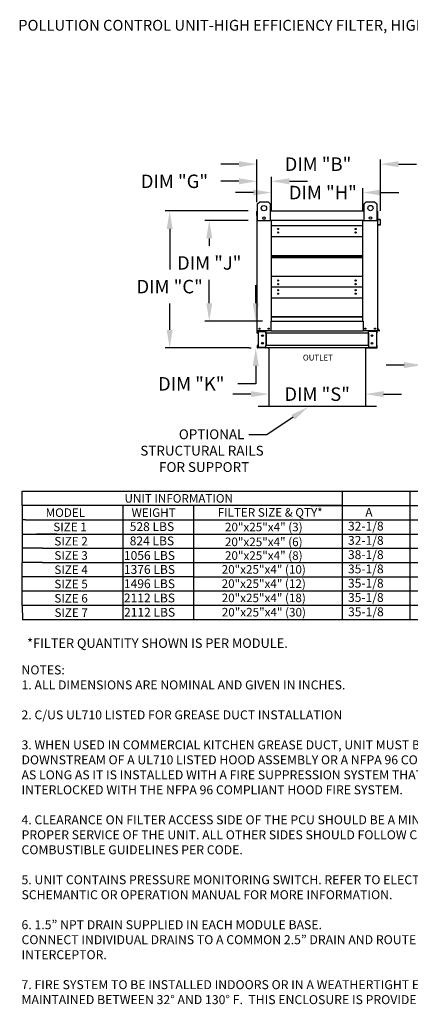
# Model space of a CAD drawing. Units: inches. Extents: x 644 to 898, y -159 to 6.
# Drawn here: x 644 to 709, y -159 to 5 of the extents above; entities that cross this region are included whole.
import ezdxf
from ezdxf.enums import TextEntityAlignment as Align

# ---------------------------------------------------------------- set-up
doc = ezdxf.new("R2010")
doc.units = ezdxf.units.IN
doc.header["$MEASUREMENT"] = 0
doc.styles.add('BOLD', font='ROMAND')
doc.styles.add('PCUtext', font='txt.shx')
doc.styles.get("Standard").update_dxf_attribs({"font": 'ROMANS.SHX'})
doc.dimstyles.get("Standard").update_dxf_attribs({"dimtxt": 0.18, "dimasz": 0.18, "dimexe": 0.18, "dimexo": 0.0625, "dimgap": 0.09, "dimtad": 0, "dimtih": 1, "dimtoh": 1, "dimdec": 4, "dimzin": 0, "dimdsep": 46, "dimtxsty": 'Standard', "dimcen": 0.09, "dimadec": 0, "dimazin": 0, "dimtfac": 1, "dimtdec": 4, "dimtofl": 0, "dimtmove": 0, "dimatfit": 3, "dimfxl": 0, "dimtolj": 1, "dimtzin": 0, "dimarcsym": 0})

# ---------------------------------------------------------------- blocks, each defined once
blk = doc.blocks.new('*D2')
at = {"color": 0, "lineweight": -2}
for p, q in [((683.6, -25.03), (683.6, -17.92)), ((704.19, -26.44), (704.19, -17.92)), ((680.6, -18.67), (677.6, -18.67)), ((707.19, -18.67), (710.19, -18.67))]:
    blk.add_line(p, q, dxfattribs=at)
at = {"color": 0}
for points in [[(680.6, -18.17), (680.6, -19.17), (683.6, -18.67)], [(707.19, -18.17), (707.19, -19.17), (704.19, -18.67)]]:
    blk.add_solid(points, dxfattribs=at)
at = {"layer": 'Defpoints', "color": 0}
for p in [(683.6, -18.67), (683.6, -26.53), (704.19, -27.94)]:
    blk.add_point(p, dxfattribs=at)
at = {"color": 0, "insert": (693.78, -18.67), "char_height": 2.25, "attachment_point": 5}
blk.add_mtext('\\A1;DIM "B"', dxfattribs=at)
blk = doc.blocks.new('*D3')
at = {"color": 0, "lineweight": -2}
for p, q in [((683.4, -41.87), (683.4, -38.87)), ((684.5, -44.87), (682.65, -44.87)), ((682.24, -49.32), (682.65, -49.32)), ((683.4, -52.32), (683.4, -55.32)), ((683.4, -55.32), (680.4, -55.32))]:
    blk.add_line(p, q, dxfattribs=at)
at = {"color": 0}
for points in [[(682.9, -41.87), (683.9, -41.87), (683.4, -44.87)], [(682.9, -52.32), (683.9, -52.32), (683.4, -49.32)]]:
    blk.add_solid(points, dxfattribs=at)
at = {"layer": 'Defpoints', "color": 0}
for p in [(683.4, -44.87), (686, -44.87), (683.74, -49.32)]:
    blk.add_point(p, dxfattribs=at)
at = {"color": 0, "insert": (672.64, -55.32), "char_height": 2.25, "attachment_point": 5}
blk.add_mtext('\\A1;DIM "K"', dxfattribs=at)
blk = doc.blocks.new('*D4')
at = {"color": 0, "lineweight": -2}
for p, q in [((682.13, -28.05), (674.89, -28.05)), ((675.64, -31.05), (675.64, -32.31)), ((675.64, -41.87), (675.64, -37.99)), ((684.5, -44.87), (674.89, -44.87))]:
    blk.add_line(p, q, dxfattribs=at)
at = {"color": 0}
for points in [[(675.14, -31.05), (676.14, -31.05), (675.64, -28.05)], [(675.14, -41.87), (676.14, -41.87), (675.64, -44.87)]]:
    blk.add_solid(points, dxfattribs=at)
at = {"layer": 'Defpoints', "color": 0}
for p in [(675.64, -28.05), (683.63, -28.05), (686, -44.87)]:
    blk.add_point(p, dxfattribs=at)
at = {"color": 0, "insert": (675.64, -35.15), "char_height": 2.25, "attachment_point": 5}
blk.add_mtext('\\A1;DIM "J"', dxfattribs=at)
blk = doc.blocks.new('*D5')
at = {"color": 0, "lineweight": -2}
for p, q in [((683.6, -25.03), (683.6, -20.78)), ((686, -26.55), (686, -20.78)), ((680.6, -21.53), (677.6, -21.53)), ((689, -21.53), (692, -21.53))]:
    blk.add_line(p, q, dxfattribs=at)
at = {"color": 0}
for points in [[(680.6, -21.03), (680.6, -22.03), (683.6, -21.53)], [(689, -21.03), (689, -22.03), (686, -21.53)]]:
    blk.add_solid(points, dxfattribs=at)
at = {"layer": 'Defpoints', "color": 0}
for p in [(683.6, -21.53), (683.6, -26.53), (686, -28.05)]:
    blk.add_point(p, dxfattribs=at)
at = {"color": 0, "insert": (669.84, -21.53), "char_height": 2.25, "attachment_point": 5}
blk.add_mtext('\\A1;DIM "G"', dxfattribs=at)
blk = doc.blocks.new('*D6')
at = {"color": 0, "lineweight": -2}
for p, q in [((686, -26.55), (686, -22.66)), ((701.28, -26.55), (701.28, -22.66)), ((683, -23.41), (680, -23.41)), ((704.28, -23.41), (707.28, -23.41))]:
    blk.add_line(p, q, dxfattribs=at)
at = {"color": 0}
for points in [[(683, -22.91), (683, -23.91), (686, -23.41)], [(704.28, -22.91), (704.28, -23.91), (701.28, -23.41)]]:
    blk.add_solid(points, dxfattribs=at)
at = {"layer": 'Defpoints', "color": 0}
for p in [(701.28, -23.41), (686, -28.05), (701.28, -28.05)]:
    blk.add_point(p, dxfattribs=at)
at = {"color": 0, "insert": (694.59, -23.41), "char_height": 2.25, "attachment_point": 5}
blk.add_mtext('\\A1;DIM "H"', dxfattribs=at)
blk = doc.blocks.new('*D7')
at = {"color": 0, "lineweight": -2}
for p, q in [((682.13, -26.48), (668.29, -26.48)), ((669.04, -29.48), (669.04, -36.26)), ((669.04, -46.32), (669.04, -41.94)), ((682.24, -49.32), (668.29, -49.32))]:
    blk.add_line(p, q, dxfattribs=at)
at = {"color": 0}
for points in [[(668.54, -29.48), (669.54, -29.48), (669.04, -26.48)], [(668.54, -46.32), (669.54, -46.32), (669.04, -49.32)]]:
    blk.add_solid(points, dxfattribs=at)
at = {"layer": 'Defpoints', "color": 0}
for p in [(683.63, -26.48), (669.04, -49.32), (683.74, -49.32)]:
    blk.add_point(p, dxfattribs=at)
at = {"color": 0, "insert": (669.04, -39.1), "char_height": 2.25, "attachment_point": 5}
blk.add_mtext('\\A1;DIM "C"', dxfattribs=at)
blk = doc.blocks.new('*D19')
at = {"color": 0, "lineweight": -2}
for p, q in [((685.6, -52.51), (685.6, -57.79)), ((701.71, -52.93), (701.71, -57.79)), ((682.6, -57.04), (679.6, -57.04)), ((704.71, -57.04), (707.71, -57.04))]:
    blk.add_line(p, q, dxfattribs=at)
at = {"color": 0}
for points in [[(682.6, -56.54), (682.6, -57.54), (685.6, -57.04)], [(704.71, -56.54), (704.71, -57.54), (701.71, -57.04)]]:
    blk.add_solid(points, dxfattribs=at)
at = {"layer": 'Defpoints', "color": 0}
for p in [(685.6, -51.01), (701.71, -51.43), (685.6, -57.04)]:
    blk.add_point(p, dxfattribs=at)
at = {"color": 0, "insert": (693.64, -57.04), "char_height": 2.25, "attachment_point": 5}
blk.add_mtext('\\A1;DIM "S"', dxfattribs=at)
blk = doc.blocks.new('*D23')
at = {"color": 0, "lineweight": -2}
for p, q in [((711.15, -49.74), (711.15, -52.94)), ((714.8, -50.82), (714.8, -52.94)), ((708.15, -52.19), (705.15, -52.19)), ((717.8, -52.19), (722.53, -52.19))]:
    blk.add_line(p, q, dxfattribs=at)
at = {"color": 0}
for points in [[(708.15, -51.69), (708.15, -52.69), (711.15, -52.19)], [(717.8, -51.69), (717.8, -52.69), (714.8, -52.19)]]:
    blk.add_solid(points, dxfattribs=at)
at = {"layer": 'Defpoints', "color": 0}
for p in [(711.15, -48.24), (714.8, -49.32), (711.15, -52.19)]:
    blk.add_point(p, dxfattribs=at)
at = {"color": 0, "insert": (725.53, -52.19), "char_height": 2.25, "attachment_point": 5}
blk.add_mtext('\\A1;6"', dxfattribs=at)

msp = doc.modelspace()

# ---------------------------------------------------------------- linework, layer by layer
at = {"color": 7, "linetype": 'Continuous'}
for p, q in [((683.71085, -25.31006), (684.06168, -24.95923)), ((683.71085, -28.11671), (683.71085, -25.31006)), ((684.06168, -24.95923), (685.46501, -24.95923)), ((685.46501, -24.95923), (685.81584, -25.31006)), ((685.81584, -25.31006), (685.81584, -28.11671)), ((701.47245, -25.29564), (701.82328, -24.94481)), ((701.47245, -28.10229), (701.47245, -25.29564)), ((701.82328, -24.94481), (703.22661, -24.94481)), ((703.22661, -24.94481), (703.57744, -25.29564)), ((703.57744, -25.29564), (703.57744, -28.10229)), ((683.60466, -27.25163), (683.60466, -26.53428)), ((683.63234, -27.25163), (683.60466, -27.25163)), ((683.65618, -26.48277), (683.63234, -26.48277)), ((683.63234, -26.48277), (683.63234, -26.53428)), ((683.63234, -28.05279), (683.63234, -26.53428)), ((685.81584, -26.48277), (701.47245, -26.48277)), ((703.65441, -26.48277), (703.67825, -26.48277)), ((703.67825, -26.53428), (703.67825, -26.48277)), ((703.67825, -26.53428), (703.67825, -28.05279)), ((703.70593, -27.82414), (703.70593, -26.53428)), ((703.72527, -27.87546), (704.13703, -27.91148)), ((704.13944, -27.88391), (703.72768, -27.84788)), ((683.63234, -46.50099), (683.63234, -28.05279)), ((683.71085, -28.05279), (683.63234, -28.05279)), ((685.81584, -28.11671), (683.71085, -28.11671)), ((685.99891, -28.00128), (685.99891, -28.05279)), ((701.27784, -28.05279), (685.99891, -28.05279)), ((685.99891, -44.87484), (685.99891, -28.05279)), ((701.27784, -28.98395), (685.99891, -28.98395)), ((701.27784, -28.05279), (701.27784, -28.00128)), ((701.27784, -44.87484), (701.27784, -28.05279)), ((703.57744, -28.10229), (701.47245, -28.10229)), ((703.67825, -28.05279), (703.57744, -28.05279)), ((703.67825, -28.05279), (703.67825, -46.50099)), ((703.77582, -28.74485), (703.77341, -28.77243)), ((703.77341, -28.77243), (704.13046, -28.80367)), ((704.13288, -28.77609), (703.77582, -28.74485)), ((704.15879, -27.93522), (704.15879, -28.75235)), ((704.18647, -28.75235), (704.18647, -27.93522)), ((685.99891, -30.75665), (701.27784, -30.75665)), ((685.99891, -33.89328), (701.27784, -33.89328)), ((685.99891, -33.92025), (701.27784, -33.92025)), ((701.27784, -34.08454), (685.99891, -34.08454)), ((701.27784, -34.24883), (685.99891, -34.24883)), ((701.27784, -34.2758), (685.99891, -34.2758)), ((701.27784, -37.41242), (685.99891, -37.41242)), ((701.27784, -39.18512), (685.99891, -39.18512)), ((685.99891, -40.95783), (701.27784, -40.95783)), ((685.99891, -44.09445), (701.27784, -44.09445)), ((685.99891, -44.12142), (701.27784, -44.12142)), ((685.99891, -44.12142), (701.27784, -44.12142)), ((685.99891, -44.14839), (701.27784, -44.14839)), ((685.9474, -46.50099), (685.9474, -44.87484)), ((685.9474, -44.87484), (685.99891, -44.87484)), ((685.99891, -44.87484), (701.27784, -44.87484)), ((701.27784, -44.87484), (701.32936, -44.87484)), ((701.32936, -44.87484), (701.32936, -46.50099)), ((683.63234, -46.50099), (683.68386, -46.50099)), ((683.66002, -46.88543), (683.66002, -46.58249)), ((683.71769, -46.88543), (683.66002, -46.88543)), ((685.9474, -46.50099), (683.68386, -46.50099)), ((683.71769, -46.88543), (683.71769, -46.58249)), ((683.74152, -46.55866), (685.02015, -46.55866)), ((683.77189, -46.58326), (683.77189, -49.23893)), ((683.77189, -46.58326), (685.02015, -46.58326)), ((685.04398, -46.58326), (685.02015, -46.58326)), ((685.04398, -46.58249), (685.04398, -46.58326)), ((685.04398, -46.58326), (685.10165, -46.58249)), ((685.10165, -46.50099), (685.10165, -46.56173)), ((685.10165, -46.88543), (685.10165, -46.56173)), ((685.10165, -46.58249), (685.10165, -46.58249)), ((702.20894, -46.88543), (685.10165, -46.88543)), ((685.10165, -46.88543), (685.10165, -48.93677)), ((685.13855, -46.88543), (685.13855, -48.93677)), ((685.9474, -46.50099), (701.32936, -46.50099)), ((703.62673, -46.50099), (701.32936, -46.50099)), ((702.17204, -46.88543), (702.17204, -48.93677)), ((702.20894, -46.56173), (702.20894, -46.50099)), ((702.20894, -46.88543), (702.20894, -46.56173)), ((702.20894, -46.58249), (702.20894, -46.58249)), ((702.26661, -46.58326), (702.20894, -46.58249)), ((702.20894, -46.88543), (702.20894, -48.93677)), ((702.26661, -46.58326), (702.26661, -46.58249)), ((702.29044, -46.58326), (702.26661, -46.58326)), ((703.56907, -46.55866), (702.29044, -46.55866)), ((703.5387, -46.58326), (702.29044, -46.58326)), ((703.5387, -46.58326), (703.5387, -49.23893)), ((703.5929, -46.88543), (703.5929, -46.58249)), ((703.5929, -46.88543), (703.65057, -46.88543)), ((703.62673, -46.50099), (703.67825, -46.50099)), ((703.65057, -46.88543), (703.65057, -46.58249)), ((704.00199, -46.43416), (703.67825, -46.04834)), ((703.98373, -46.47331), (703.67825, -46.47331)), ((703.98373, -46.50099), (703.67825, -46.50099)), ((704.02319, -46.41637), (703.68382, -46.01192)), ((683.71769, -48.93677), (683.66002, -48.93677)), ((683.66002, -48.93677), (683.66002, -49.2397)), ((683.71769, -48.93677), (683.71769, -49.2397)), ((685.02015, -49.26353), (683.74152, -49.26353)), ((683.77189, -49.23893), (685.02015, -49.23893)), ((685.02015, -49.23893), (685.04398, -49.23893)), ((685.04398, -49.23893), (685.04398, -49.2397)), ((685.04398, -49.23893), (685.10165, -49.23893)), ((702.20894, -48.93677), (685.10165, -48.93677)), ((685.10165, -49.26046), (685.10165, -48.93677)), ((685.10165, -49.23893), (685.10165, -49.2397)), ((685.10165, -49.26046), (685.10165, -49.3212)), ((702.20894, -48.93677), (702.20894, -49.26046)), ((702.26661, -49.23893), (702.20894, -49.23893)), ((702.20894, -49.23893), (702.20894, -49.2397)), ((702.20894, -49.3212), (702.20894, -49.26046)), ((702.26661, -49.23893), (702.26661, -49.2397)), ((702.26661, -49.23893), (702.29044, -49.23893)), ((703.5387, -49.23893), (702.29044, -49.23893)), ((702.29044, -49.26353), (703.56907, -49.26353)), ((703.5929, -48.93677), (703.65057, -48.93677)), ((703.5929, -49.2397), (703.5929, -48.93677)), ((703.65057, -49.2397), (703.65057, -48.93677)), ((685.02015, -49.3212), (683.74152, -49.3212)), ((685.43835, -49.3212), (684.59646, -49.3212)), ((702.20894, -49.3212), (685.10165, -49.3212)), ((685.43835, -49.3212), (685.49201, -49.3212)), ((701.81858, -49.3212), (685.49201, -49.3212)), ((701.81858, -49.3212), (701.87224, -49.3212)), ((701.87224, -49.3212), (702.71413, -49.3212)), ((702.29044, -49.3212), (703.56907, -49.3212))]:
    msp.add_line(p, q, dxfattribs=at)
for p, q in [((683.64426, -26.48277), (683.71085, -26.48277)), ((703.67825, -26.48277), (703.57744, -26.48277)), ((685.99891, -28.05279), (685.81584, -28.05279)), ((701.27784, -28.05279), (701.47245, -28.05279)), ((685.60075, -49.3212), (685.60075, -59.0412)), ((701.70984, -49.3212), (701.70984, -59.0412)), ((683.77825, -59.0412), (685.60075, -59.0412)), ((685.60075, -59.0412), (701.70984, -59.0412)), ((701.70984, -59.0412), (703.53234, -59.0412)), ((689.62261, -60.88496), (685.22639, -63.84831)), ((685.22639, -63.84831), (682.22639, -63.84831)), ((644.46513, -73.24169), (697.79118, -73.24169)), ((644.46513, -75.62233), (644.46513, -73.24169)), ((697.79118, -73.24169), (897.65366, -73.24169)), ((697.79118, -73.24169), (697.79118, -89.90617)), ((709.08557, -73.24169), (709.08557, -89.90617)), ((671.64886, -75.62233), (644.46513, -75.62233)), ((644.46513, -75.62233), (644.46513, -78.00297)), ((661.23059, -75.62233), (661.23059, -78.00297)), ((697.79118, -75.62233), (671.64886, -75.62233)), ((673.02493, -75.62233), (673.02493, -78.00297)), ((692.53932, -75.62233), (697.79118, -75.62233)), ((697.79118, -75.62233), (897.65366, -75.62233)), ((697.79118, -75.62233), (697.79118, -92.28681)), ((709.08557, -75.62233), (709.08557, -92.28681)), ((644.46513, -78.00297), (644.46513, -80.38361)), ((645.01235, -78.00297), (644.46513, -78.00297)), ((645.01235, -78.00297), (667.46869, -78.00297)), ((661.23059, -78.00297), (661.23059, -80.38361)), ((667.46869, -78.00297), (672.19682, -78.00297)), ((671.64886, -78.00297), (697.79118, -78.00297)), ((673.02493, -78.00297), (673.02493, -80.38361)), ((697.79118, -78.00297), (897.65366, -78.00297)), ((644.45821, -80.38361), (644.45821, -82.76425)), ((644.46513, -80.38361), (667.46869, -80.38361)), ((647.37682, -80.38361), (646.8296, -80.38361)), ((650.21477, -80.38361), (647.10321, -80.38361)), ((661.22366, -80.38361), (661.22366, -82.76425)), ((667.46869, -80.38361), (672.19682, -80.38361)), ((671.64886, -80.38361), (697.79118, -80.38361)), ((673.02493, -80.38361), (673.02493, -82.76425)), ((697.79118, -80.38361), (897.65366, -80.38361)), ((647.8503, -82.76425), (644.45821, -82.76425)), ((644.45821, -82.76425), (644.45821, -85.14489)), ((647.10321, -82.76425), (646.82267, -82.76425)), ((647.8503, -82.76425), (666.89542, -82.76425)), ((647.8503, -82.76425), (668.16808, -82.76425)), ((661.22366, -82.76425), (661.22366, -85.14489)), ((667.7423, -82.76425), (672.19682, -82.76425)), ((671.92247, -82.76425), (697.79118, -82.76425)), ((671.92247, -82.76425), (697.79118, -82.76425)), ((673.02493, -82.76425), (673.02493, -85.14489)), ((697.79118, -82.76425), (897.65366, -82.76425)), ((644.45821, -89.90617), (644.45821, -85.14489)), ((647.8503, -85.14489), (644.45821, -85.14489)), ((647.10321, -85.14489), (646.82267, -85.14489)), ((647.8503, -85.14489), (667.7423, -85.14489)), ((661.22366, -85.14489), (661.22366, -89.90617)), ((667.7423, -85.14489), (672.19682, -85.14489)), ((671.92247, -85.14489), (697.79118, -85.14489)), ((673.02493, -85.14489), (673.02493, -89.90617)), ((697.79118, -85.14489), (897.65366, -85.14489)), ((673.02493, -87.52553), (644.45821, -87.52553)), ((644.45821, -92.28681), (644.45821, -87.52553)), ((647.10321, -87.52553), (646.82267, -87.52553)), ((661.22366, -87.52553), (661.22366, -92.28681)), ((673.02493, -87.52553), (697.79118, -87.52553)), ((673.02493, -87.52553), (673.02493, -92.28681)), ((697.79118, -87.52553), (897.65366, -87.52553)), ((697.79118, -89.90617), (644.45821, -89.90617)), ((647.10321, -89.90617), (646.82267, -89.90617)), ((897.65366, -89.90617), (697.79118, -89.90617)), ((697.79118, -92.28681), (644.45821, -92.28681)), ((644.45821, -92.28681), (644.47706, -94.67342)), ((647.10321, -92.28681), (646.82267, -92.28681)), ((647.12206, -92.29278), (646.84153, -92.29278)), ((661.22366, -92.28681), (661.22718, -94.67342)), ((673.02493, -92.28681), (673.02493, -94.67342)), ((897.65366, -92.28681), (697.79118, -92.28681)), ((697.81004, -92.29278), (697.81004, -94.67342)), ((709.08557, -92.28681), (709.09122, -94.67342)), ((697.81004, -94.67342), (644.47706, -94.67342)), ((647.12206, -94.67342), (646.84153, -94.67342)), ((897.67252, -94.67342), (697.81004, -94.67342))]:
    msp.add_line(p, q)
for centre, radius in [((684.76335, -26.01172), 0.43854), ((702.52495, -25.9973), 0.43854), ((684.76335, -27.67817), 0.21144), ((702.52495, -27.66375), 0.21144), ((687.11992, -29.48604), 0.09611), ((700.05381, -29.48604), 0.09611), ((687.11992, -30.08192), 0.09611), ((700.05381, -30.08192), 0.09611), ((687.11992, -38.08716), 0.09611), ((687.11992, -38.68303), 0.09611), ((700.05381, -38.08716), 0.09611), ((700.05381, -38.68303), 0.09611), ((687.11992, -39.68722), 0.09611), ((687.11992, -40.28309), 0.09611), ((700.05381, -39.68722), 0.09611), ((700.05381, -40.28309), 0.09611), ((684.01678, -46.11656), 0.09611), ((684.01678, -46.11656), 0.04998), ((684.525, -47.2787), 0.14416), ((685.55451, -46.11656), 0.09611), ((685.55451, -46.11656), 0.04998), ((701.66228, -46.11656), 0.09611), ((701.66228, -46.11656), 0.04998), ((702.78559, -47.2787), 0.14416), ((703.29381, -46.11656), 0.09611), ((703.29381, -46.11656), 0.04998), ((684.525, -48.54349), 0.14416), ((702.78559, -48.54349), 0.14416)]:
    msp.add_circle(centre, radius, dxfattribs=at)
for centre, radius, start, end in [((683.65618, -26.53428), 0.05151, 117.5606031, 180), ((703.65441, -26.53428), 0.05151, 0, 62.4393969), ((703.72976, -27.82414), 0.05151, 180, 265), ((703.72976, -27.82414), 0.02383, 180, 265), ((704.13495, -27.93522), 0.02383, 0, 85), ((704.13495, -27.93522), 0.05151, 0, 85), ((704.13495, -28.75235), 0.05151, 265, 0), ((704.13495, -28.75235), 0.02383, 265, 0), ((683.74152, -46.58249), 0.0815, 90, 180), ((683.74152, -46.58249), 0.02383, 90, 180), ((685.02015, -46.58249), 0.0815, 0, 90), ((685.02015, -46.58249), 0.02383, 0, 90), ((702.29044, -46.58249), 0.0815, 90, 180), ((702.29044, -46.58249), 0.02383, 90, 180), ((703.56907, -46.58249), 0.0815, 0, 90), ((703.56907, -46.58249), 0.02383, 0, 90), ((703.70208, -45.9966), 0.02383, 180, 220), ((703.98373, -46.44948), 0.05151, 270, 40), ((703.98373, -46.44948), 0.02383, 270, 40), ((683.74152, -49.2397), 0.0815, 180, 270), ((683.74152, -49.2397), 0.02383, 180, 270), ((685.02015, -49.2397), 0.02383, 270, 0), ((685.02015, -49.2397), 0.0815, 270, 0), ((702.29044, -49.2397), 0.0815, 180, 270), ((702.29044, -49.2397), 0.02383, 180, 270), ((703.56907, -49.2397), 0.02383, 270, 0), ((703.56907, -49.2397), 0.0815, 270, 0)]:
    msp.add_arc(centre, radius, start, end, dxfattribs=at)
msp.add_solid([(689.34314, -60.47036), (689.90208, -61.29956), (692.11023, -59.20814)])

# ---------------------------------------------------------------- texts
at = {"style": 'BOLD'}
msp.add_text('POLLUTION CONTROL UNIT-HIGH EFFICIENCY FILTER, HIGH EFFICIENCY FILTER, ODOR CONTROL, ODOR CONTROL-OUTDOOR', height=1.8, dxfattribs=at).set_placement((643.77887, 3.60013))
for s, height, p in [('OUTLET', 0.964159, (693.74996, -50.94769)), ('UNIT INFORMATION', 1.4283844, (670.55746, -74.43201)), ('MODEL', 1.428384, (651.64673, -76.81265)), ('WEIGHT', 1.428384, (666.36896, -76.81265)), ('FILTER SIZE & QTY*', 1.4283844, (685.80122, -76.77399)), ('SIZE 1', 1.428384, (652.42308, -79.19329)), ('20"x25"x4" (3)', 1.4283844, (684.73928, -79.20704)), ('SIZE 2', 1.428384, (652.59802, -81.57393)), ('20"x25"x4" (6)', 1.4283844, (684.73235, -81.68543)), ('SIZE 3', 1.428384, (652.59802, -83.95457)), ('20"x25"x4" (8)', 1.4283844, (684.73928, -83.96832)), ('20"x25"x4" (10)', 1.4283844, (684.73235, -86.28319)), ('SIZE 4', 1.428384, (652.59802, -86.33521)), ('SIZE 5', 1.428384, (652.59802, -88.71585)), ('20"x25"x4" (12)', 1.4283844, (684.73235, -88.65129)), ('20"x25"x4" (18)', 1.4283844, (684.73235, -91.03193)), ('SIZE 6', 1.428384, (652.59802, -91.09649)), ('SIZE 7', 1.428384, (652.61688, -93.4831)), ('20"x25"x4" (30)', 1.4283844, (684.75121, -93.41854))]:
    msp.add_text(s, height=height).set_placement(p, align=Align.MIDDLE_CENTER)
at = {"linetype": 'Continuous'}
for s, height, p in [('OPTIONAL', 1.640625, (670.56945, -64.55847)), ('STRUCTURAL RAILS', 1.640625, (664.14552, -67.29097)), ('FOR SUPPORT', 1.640625, (667.27513, -70.02534)), ('*FILTER QUANTITY SHOWN IS PER MODULE.', 1.5622954, (645.26217, -99.36829))]:
    msp.add_text(s, height=height, dxfattribs=at).set_placement(p)
for s, height, p in [('A', 1.47302, (701.6617, -77.49841)), ('528 LBS', 1.473021, (662.38394, -79.88104)), ('32-1/8', 1.473021, (698.78142, -79.79653)), ('824 LBS', 1.473021, (662.37702, -82.26168)), ('32-1/8', 1.473021, (698.78142, -82.17717)), ('1056 LBS', 1.473021, (661.40803, -84.695)), ('38-1/8', 1.473021, (698.78142, -84.55781)), ('35-1/8', 1.473021, (698.78142, -86.93845)), ('1376 LBS', 1.473021, (661.40803, -87.02296)), ('1496 LBS', 1.473021, (661.40803, -89.4036)), ('35-1/8', 1.473021, (698.78142, -89.31909)), ('2112 LBS', 1.473021, (661.40803, -91.78424)), ('35-1/8', 1.473021, (698.78142, -91.69973)), ('2112 LBS', 1.473021, (661.42689, -94.17085)), ('35-1/8', 1.473021, (698.80028, -94.08634))]:
    msp.add_text(s, height=height).set_placement(p)
at = {"color": 7, "insert": (644.33031, -102.30048), "char_height": 1.5, "width": 83.2421, "attachment_point": 1, "style": 'PCUtext'}
msp.add_mtext('NOTES:\\P1. ALL DIMENSIONS ARE NOMINAL AND GIVEN IN INCHES.\\P\\P2. C/US UL710 LISTED FOR GREASE DUCT INSTALLATION\\P\\P3. WHEN USED IN COMMERCIAL KITCHEN GREASE DUCT, UNIT MUST BE INSTALLED DOWNSTREAM OF A UL710 LISTED HOOD ASSEMBLY OR A NFPA 96 COMPLIANT HOOD AS LONG AS IT IS INSTALLED WITH A FIRE SUPPRESSION SYSTEM THAT IS INTERLOCKED WITH THE NFPA 96 COMPLIANT HOOD FIRE SYSTEM. \\P\\P4. CLEARANCE ON FILTER ACCESS SIDE OF THE PCU SHOULD BE A MINIMUM OF 36" FOR PROPER SERVICE OF THE UNIT. ALL OTHER SIDES SHOULD FOLLOW CLEARANCE TO COMBUSTIBLE GUIDELINES PER CODE.\\P\\P5. UNIT CONTAINS PRESSURE MONITORING SWITCH. REFER TO ELECTRICAL SCHEMANTIC OR OPERATION MANUAL FOR MORE INFORMATION.\\P\\P6. {\\C256;1.5\\fTechnicBold|b0|i0|c2|p2;”\\Ftxt|c0; NPT DRAIN SUPPLIED IN EACH MODULE BASE.\\PCONNECT INDIVIDUAL DRAINS TO A COMMON 2.5\\fTechnicBold|b0|i0|c2|p2;”\\Ftxt|c0; DRAIN AND ROUTE TO GREASE INTERCEPTOR.\\P}\\P7. FIRE SYSTEM TO BE INSTALLED INDOORS OR IN A WEATHERTIGHT ENCLOSURE MAINTAINED BETWEEN 32° AND 130° F.  THIS ENCLOSURE IS PROVIDED BY OTHERS.', dxfattribs=at)
at = {"insert": (670.8791, -110.18848), "char_height": 1.8, "attachment_point": 3}
msp.add_mtext('\\A1;  ', dxfattribs=at)

# ---------------------------------------------------------------- dimensions: what is measured, and where the dimension line sits
for base, p1, p2, text, picture, middle in [((683.60466, -18.67073), (704.18647, -27.93522), (683.60466, -26.53428), 'DIM "B"', '*D2', (693.7768, -18.67073)), ((683.60466, -21.53354), (685.99891, -28.05279), (683.60466, -26.53428), 'DIM "G"', '*D5', (669.83681, -21.53354)), ((701.27784, -23.40713), (685.99891, -28.05279), (701.27784, -28.05279), 'DIM "H"', '*D6', (694.58837, -23.40713)), ((711.15307, -52.18504), (714.79807, -49.3212), (711.15307, -48.2412), '6"', '*D23', (725.52897, -52.18504)), ((685.60075, -57.04477), (701.70984, -51.43365), (685.60075, -51.01281), 'DIM "S"', '*D19', (693.64275, -57.04477))]:
    dim = msp.add_linear_dim(base=base, p1=p1, p2=p2, text=text, dimstyle='Standard', override={"dimscale": 1.5, "dimtxt": 1.5, "dimasz": 2, "dimexe": 0.5, "dimexo": 1, "dimgap": 1})
    dim.commit()
    dim.dimension.update_dxf_attribs({"geometry": picture, "text_midpoint": middle, "dimtype": 160})
for base, p1, p2, text, picture, middle in [((669.04246, -49.3212), (683.63234, -26.48277), (683.74152, -49.3212), 'DIM "C"', '*D7', (669.04246, -39.0967)), ((675.6387, -28.05279), (685.99891, -44.87484), (683.63234, -28.05279), 'DIM "J"', '*D4', (675.6387, -35.14698)), ((683.4041, -44.87484), (683.74152, -49.3212), (685.99891, -44.87484), 'DIM "K"', '*D3', (672.63624, -55.3212))]:
    dim = msp.add_linear_dim(base=base, p1=p1, p2=p2, angle=90, text=text, dimstyle='Standard', override={"dimscale": 1.5, "dimtxt": 1.5, "dimasz": 2, "dimexe": 0.5, "dimexo": 1, "dimgap": 1})
    dim.commit()
    dim.dimension.update_dxf_attribs({"geometry": picture, "text_midpoint": middle, "dimtype": 160})

doc.saveas('drawing.dxf')
